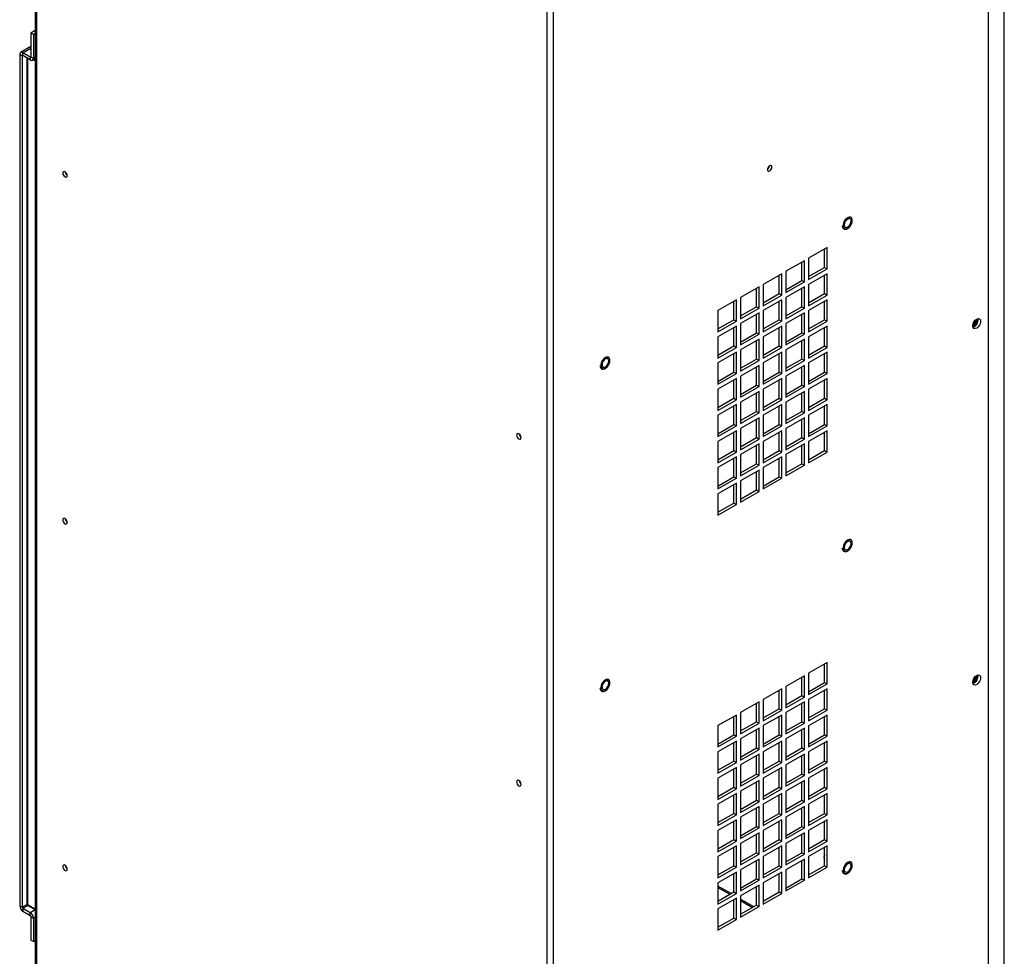
# Model space of a CAD drawing. Units: inches. Extents: x 0 to 118, y 0 to 94.
# Drawn here: x 22 to 39, y 66 to 81 of the extents above; entities that cross this region are included whole.
import ezdxf

# ---------------------------------------------------------------- set-up
doc = ezdxf.new("R2010")
doc.units = ezdxf.units.IN
doc.header["$MEASUREMENT"] = 0

msp = doc.modelspace()

# ---------------------------------------------------------------- linework, layer by layer
at = {"color": 7, "linetype": 'Continuous', "lineweight": 25}
for p, q in [((22.627, 89.555), (22.627, 65.051)), ((22.649, 89.53), (22.649, 65.02)), ((38.624, 64.286), (38.624, 88.785)), ((38.889, 64.847), (38.889, 88.601)), ((38.624, 64.694), (38.624, 88.448)), ((31.22, 60.073), (31.22, 84.582)), ((31.326, 60.073), (31.326, 84.572)), ((22.627, 81.274), (22.554, 81.231)), ((22.554, 81.231), (22.554, 80.835)), ((22.597, 81.207), (22.554, 81.231)), ((22.627, 81.225), (22.597, 81.207)), ((22.597, 81.207), (22.597, 80.811)), ((22.554, 81.004), (22.382, 80.904)), ((22.409, 80.846), (22.367, 80.87)), ((22.367, 80.87), (22.367, 66.588)), ((22.409, 80.846), (22.409, 66.564)), ((22.42, 80.852), (22.42, 80.901)), ((22.544, 80.829), (22.42, 80.901)), ((22.544, 80.78), (22.42, 80.852)), ((22.488, 80.812), (22.488, 66.621)), ((22.544, 80.829), (22.544, 80.78)), ((22.554, 80.835), (22.597, 80.811)), ((22.581, 80.776), (22.627, 80.803)), ((35.915, 77.632), (35.605, 77.453)), ((35.873, 77.299), (35.873, 77.608)), ((35.915, 77.274), (35.915, 77.632)), ((35.534, 77.412), (35.225, 77.234)), ((35.492, 77.079), (35.492, 77.388)), ((35.534, 77.055), (35.534, 77.412)), ((35.605, 77.453), (35.605, 77.096)), ((35.154, 77.193), (34.844, 77.014)), ((35.112, 76.859), (35.112, 77.168)), ((35.154, 76.835), (35.154, 77.193)), ((35.225, 77.234), (35.225, 76.876)), ((35.605, 77.144), (35.873, 77.299)), ((35.605, 77.096), (35.915, 77.274)), ((35.915, 77.193), (35.605, 77.014)), ((35.873, 77.299), (35.915, 77.274)), ((35.873, 76.859), (35.873, 77.168)), ((35.915, 76.835), (35.915, 77.193)), ((34.844, 77.014), (34.844, 76.656)), ((35.225, 76.925), (35.492, 77.079)), ((35.225, 76.876), (35.534, 77.055)), ((35.492, 77.079), (35.534, 77.055)), ((35.605, 77.014), (35.605, 76.656)), ((34.774, 76.973), (34.464, 76.794)), ((34.731, 76.64), (34.731, 76.949)), ((34.774, 76.615), (34.774, 76.973)), ((34.844, 76.705), (35.112, 76.859)), ((34.844, 76.656), (35.154, 76.835)), ((35.112, 76.859), (35.154, 76.835)), ((35.534, 76.973), (35.225, 76.794)), ((35.492, 76.64), (35.492, 76.949)), ((35.534, 76.615), (35.534, 76.973)), ((35.605, 76.705), (35.873, 76.859)), ((35.605, 76.656), (35.915, 76.835)), ((35.873, 76.859), (35.915, 76.835)), ((34.393, 76.754), (34.083, 76.575)), ((34.351, 76.42), (34.351, 76.729)), ((34.393, 76.396), (34.393, 76.754)), ((34.464, 76.794), (34.464, 76.437)), ((35.154, 76.753), (34.844, 76.575)), ((35.112, 76.42), (35.112, 76.729)), ((35.154, 76.396), (35.154, 76.753)), ((35.225, 76.794), (35.225, 76.437)), ((35.915, 76.753), (35.605, 76.575)), ((35.873, 76.42), (35.873, 76.729)), ((35.915, 76.396), (35.915, 76.753)), ((34.083, 76.575), (34.083, 76.217)), ((34.464, 76.486), (34.731, 76.64)), ((34.464, 76.437), (34.774, 76.615)), ((34.774, 76.534), (34.464, 76.355)), ((34.731, 76.64), (34.774, 76.615)), ((34.731, 76.201), (34.731, 76.509)), ((34.774, 76.176), (34.774, 76.534)), ((34.844, 76.575), (34.844, 76.217)), ((35.225, 76.485), (35.492, 76.64)), ((35.225, 76.437), (35.534, 76.615)), ((35.534, 76.534), (35.225, 76.355)), ((35.492, 76.64), (35.534, 76.615)), ((35.492, 76.201), (35.492, 76.509)), ((35.534, 76.176), (35.534, 76.534)), ((35.605, 76.575), (35.605, 76.217)), ((34.083, 76.266), (34.351, 76.42)), ((34.083, 76.217), (34.393, 76.396)), ((34.351, 76.42), (34.393, 76.396)), ((34.464, 76.355), (34.464, 75.997)), ((34.844, 76.266), (35.112, 76.42)), ((34.844, 76.217), (35.154, 76.396)), ((35.112, 76.42), (35.154, 76.396)), ((35.225, 76.355), (35.225, 75.997)), ((35.605, 76.266), (35.873, 76.42)), ((35.605, 76.217), (35.915, 76.396)), ((35.873, 76.42), (35.915, 76.396)), ((34.393, 76.314), (34.083, 76.135)), ((34.351, 75.981), (34.351, 76.29)), ((34.393, 75.957), (34.393, 76.314)), ((34.464, 76.046), (34.731, 76.201)), ((34.464, 75.997), (34.774, 76.176)), ((34.731, 76.201), (34.774, 76.176)), ((35.154, 76.314), (34.844, 76.135)), ((35.112, 75.981), (35.112, 76.29)), ((35.154, 75.956), (35.154, 76.314)), ((35.225, 76.046), (35.492, 76.201)), ((35.225, 75.997), (35.534, 76.176)), ((35.492, 76.201), (35.534, 76.176)), ((35.915, 76.314), (35.605, 76.135)), ((35.873, 75.981), (35.873, 76.29)), ((35.915, 75.956), (35.915, 76.314)), ((34.083, 76.135), (34.083, 75.778)), ((34.774, 76.095), (34.464, 75.916)), ((34.731, 75.761), (34.731, 76.07)), ((34.774, 75.737), (34.774, 76.095)), ((34.844, 76.135), (34.844, 75.778)), ((35.534, 76.094), (35.225, 75.916)), ((35.492, 75.761), (35.492, 76.07)), ((35.534, 75.737), (35.534, 76.094)), ((35.605, 76.135), (35.605, 75.778)), ((34.083, 75.827), (34.351, 75.981)), ((34.083, 75.778), (34.393, 75.957)), ((34.393, 75.875), (34.083, 75.696)), ((34.351, 75.981), (34.393, 75.957)), ((34.351, 75.542), (34.351, 75.85)), ((34.393, 75.517), (34.393, 75.875)), ((34.464, 75.916), (34.464, 75.558)), ((34.844, 75.827), (35.112, 75.981)), ((34.844, 75.778), (35.154, 75.956)), ((35.154, 75.875), (34.844, 75.696)), ((35.112, 75.981), (35.154, 75.956)), ((35.112, 75.542), (35.112, 75.85)), ((35.154, 75.517), (35.154, 75.875)), ((35.225, 75.916), (35.225, 75.558)), ((35.605, 75.826), (35.873, 75.981)), ((35.605, 75.778), (35.915, 75.956)), ((35.915, 75.875), (35.605, 75.696)), ((35.873, 75.981), (35.915, 75.956)), ((35.873, 75.542), (35.873, 75.85)), ((35.915, 75.517), (35.915, 75.875)), ((34.083, 75.696), (34.083, 75.338)), ((34.464, 75.607), (34.731, 75.761)), ((34.464, 75.558), (34.774, 75.737)), ((34.731, 75.761), (34.774, 75.737)), ((34.844, 75.696), (34.844, 75.338)), ((35.225, 75.607), (35.492, 75.761)), ((35.225, 75.558), (35.534, 75.737)), ((35.492, 75.761), (35.534, 75.737)), ((35.605, 75.696), (35.605, 75.338)), ((34.083, 75.387), (34.351, 75.542)), ((34.083, 75.338), (34.393, 75.517)), ((34.351, 75.542), (34.393, 75.517)), ((34.774, 75.655), (34.464, 75.476)), ((34.731, 75.322), (34.731, 75.631)), ((34.774, 75.298), (34.774, 75.655)), ((34.844, 75.387), (35.112, 75.542)), ((34.844, 75.338), (35.154, 75.517)), ((35.112, 75.542), (35.154, 75.517)), ((35.534, 75.655), (35.225, 75.476)), ((35.492, 75.322), (35.492, 75.631)), ((35.534, 75.298), (35.534, 75.655)), ((35.605, 75.387), (35.873, 75.542)), ((35.605, 75.338), (35.915, 75.517)), ((35.873, 75.542), (35.915, 75.517)), ((34.393, 75.436), (34.083, 75.257)), ((34.351, 75.102), (34.351, 75.411)), ((34.393, 75.078), (34.393, 75.436)), ((34.464, 75.476), (34.464, 75.119)), ((35.154, 75.436), (34.844, 75.257)), ((35.112, 75.102), (35.112, 75.411)), ((35.154, 75.078), (35.154, 75.436)), ((35.225, 75.476), (35.225, 75.119)), ((35.915, 75.435), (35.605, 75.257)), ((35.873, 75.102), (35.873, 75.411)), ((35.915, 75.078), (35.915, 75.435)), ((34.083, 75.257), (34.083, 74.899)), ((34.464, 75.168), (34.731, 75.322)), ((34.464, 75.119), (34.774, 75.298)), ((34.774, 75.216), (34.464, 75.037)), ((34.731, 75.322), (34.774, 75.298)), ((34.731, 74.883), (34.731, 75.192)), ((34.774, 74.858), (34.774, 75.216)), ((34.844, 75.257), (34.844, 74.899)), ((35.225, 75.168), (35.492, 75.322)), ((35.225, 75.119), (35.534, 75.298)), ((35.534, 75.216), (35.225, 75.037)), ((35.492, 75.322), (35.534, 75.298)), ((35.492, 74.883), (35.492, 75.191)), ((35.534, 74.858), (35.534, 75.216)), ((35.605, 75.257), (35.605, 74.899)), ((34.083, 74.948), (34.351, 75.102)), ((34.083, 74.899), (34.393, 75.078)), ((34.351, 75.102), (34.393, 75.078)), ((34.464, 75.037), (34.464, 74.679)), ((34.844, 74.948), (35.112, 75.102)), ((34.844, 74.899), (35.154, 75.078)), ((35.112, 75.102), (35.154, 75.078)), ((35.225, 75.037), (35.225, 74.679)), ((35.605, 74.948), (35.873, 75.102)), ((35.605, 74.899), (35.915, 75.078)), ((35.873, 75.102), (35.915, 75.078)), ((34.393, 74.996), (34.083, 74.818)), ((34.351, 74.663), (34.351, 74.972)), ((34.393, 74.639), (34.393, 74.996)), ((34.464, 74.728), (34.731, 74.883)), ((34.464, 74.679), (34.774, 74.858)), ((34.731, 74.883), (34.774, 74.858)), ((35.154, 74.996), (34.844, 74.817)), ((35.112, 74.663), (35.112, 74.972)), ((35.154, 74.639), (35.154, 74.996)), ((35.225, 74.728), (35.492, 74.883)), ((35.225, 74.679), (35.534, 74.858)), ((35.492, 74.883), (35.534, 74.858)), ((35.915, 74.996), (35.605, 74.817)), ((35.873, 74.663), (35.873, 74.972)), ((35.915, 74.639), (35.915, 74.996)), ((34.083, 74.818), (34.083, 74.46)), ((34.774, 74.777), (34.464, 74.598)), ((34.731, 74.443), (34.731, 74.752)), ((34.774, 74.419), (34.774, 74.777)), ((34.844, 74.817), (34.844, 74.46)), ((35.534, 74.777), (35.225, 74.598)), ((35.492, 74.443), (35.492, 74.752)), ((35.534, 74.419), (35.534, 74.777)), ((35.605, 74.817), (35.605, 74.46)), ((34.083, 74.509), (34.351, 74.663)), ((34.083, 74.46), (34.393, 74.639)), ((34.393, 74.557), (34.083, 74.378)), ((34.351, 74.663), (34.393, 74.639)), ((34.351, 74.224), (34.351, 74.533)), ((34.393, 74.199), (34.393, 74.557)), ((34.464, 74.598), (34.464, 74.24)), ((34.844, 74.509), (35.112, 74.663)), ((34.844, 74.46), (35.154, 74.639)), ((35.154, 74.557), (34.844, 74.378)), ((35.112, 74.663), (35.154, 74.639)), ((35.112, 74.224), (35.112, 74.533)), ((35.154, 74.199), (35.154, 74.557)), ((35.225, 74.598), (35.225, 74.24)), ((35.605, 74.509), (35.873, 74.663)), ((35.605, 74.46), (35.915, 74.639)), ((35.915, 74.557), (35.605, 74.378)), ((35.873, 74.663), (35.915, 74.639)), ((35.873, 74.224), (35.873, 74.532)), ((35.915, 74.199), (35.915, 74.557)), ((34.083, 74.378), (34.083, 74.021)), ((34.464, 74.289), (34.731, 74.443)), ((34.464, 74.24), (34.774, 74.419)), ((34.731, 74.443), (34.774, 74.419)), ((34.844, 74.378), (34.844, 74.021)), ((35.225, 74.289), (35.492, 74.443)), ((35.225, 74.24), (35.534, 74.419)), ((35.492, 74.443), (35.534, 74.419)), ((35.605, 74.378), (35.605, 74.02)), ((34.083, 74.069), (34.351, 74.224)), ((34.083, 74.021), (34.393, 74.199)), ((34.351, 74.224), (34.393, 74.199)), ((34.774, 74.337), (34.464, 74.159)), ((34.731, 74.004), (34.731, 74.313)), ((34.774, 73.98), (34.774, 74.337)), ((34.844, 74.069), (35.112, 74.224)), ((34.844, 74.021), (35.154, 74.199)), ((35.112, 74.224), (35.154, 74.199)), ((35.534, 74.337), (35.225, 74.158)), ((35.492, 74.004), (35.492, 74.313)), ((35.534, 73.98), (35.534, 74.337)), ((35.605, 74.069), (35.873, 74.224)), ((35.605, 74.02), (35.915, 74.199)), ((35.873, 74.224), (35.915, 74.199)), ((34.393, 74.118), (34.083, 73.939)), ((34.351, 73.784), (34.351, 74.093)), ((34.393, 73.76), (34.393, 74.118)), ((34.464, 74.159), (34.464, 73.801)), ((35.154, 74.118), (34.844, 73.939)), ((35.112, 73.784), (35.112, 74.093)), ((35.154, 73.76), (35.154, 74.118)), ((35.225, 74.158), (35.225, 73.801)), ((34.083, 73.939), (34.083, 73.581)), ((34.464, 73.85), (34.731, 74.004)), ((34.464, 73.801), (34.774, 73.98)), ((34.774, 73.898), (34.464, 73.719)), ((34.731, 74.004), (34.774, 73.98)), ((34.731, 73.565), (34.731, 73.874)), ((34.774, 73.54), (34.774, 73.898)), ((34.844, 73.939), (34.844, 73.581)), ((35.225, 73.85), (35.492, 74.004)), ((35.225, 73.801), (35.534, 73.98)), ((35.492, 74.004), (35.534, 73.98)), ((34.083, 73.63), (34.351, 73.784)), ((34.083, 73.581), (34.393, 73.76)), ((34.351, 73.784), (34.393, 73.76)), ((34.464, 73.719), (34.464, 73.362)), ((34.844, 73.63), (35.112, 73.784)), ((34.844, 73.581), (35.154, 73.76)), ((35.112, 73.784), (35.154, 73.76)), ((34.393, 73.678), (34.083, 73.5)), ((34.351, 73.345), (34.351, 73.654)), ((34.393, 73.321), (34.393, 73.678)), ((34.464, 73.41), (34.731, 73.565)), ((34.464, 73.362), (34.774, 73.54)), ((34.731, 73.565), (34.774, 73.54)), ((34.083, 73.5), (34.083, 73.142)), ((34.083, 73.191), (34.351, 73.345)), ((34.083, 73.142), (34.393, 73.321)), ((34.351, 73.345), (34.393, 73.321)), ((35.915, 70.667), (35.605, 70.488)), ((35.873, 70.334), (35.873, 70.642)), ((35.915, 70.309), (35.915, 70.667)), ((35.534, 70.447), (35.225, 70.268)), ((35.492, 70.114), (35.492, 70.423)), ((35.534, 70.09), (35.534, 70.447)), ((35.605, 70.488), (35.605, 70.13)), ((35.154, 70.228), (34.844, 70.049)), ((35.154, 69.87), (35.154, 70.228)), ((35.225, 70.268), (35.225, 69.911)), ((35.605, 70.179), (35.873, 70.334)), ((35.605, 70.13), (35.915, 70.309)), ((35.915, 70.228), (35.605, 70.049)), ((35.873, 70.334), (35.915, 70.309)), ((35.915, 69.87), (35.915, 70.228)), ((35.112, 69.894), (35.112, 70.203)), ((35.225, 69.96), (35.492, 70.114)), ((35.225, 69.911), (35.534, 70.09)), ((35.492, 70.114), (35.534, 70.09)), ((35.873, 69.894), (35.873, 70.203)), ((34.774, 70.008), (34.464, 69.829)), ((34.731, 69.675), (34.731, 69.984)), ((34.774, 69.65), (34.774, 70.008)), ((34.844, 70.049), (34.844, 69.691)), ((34.844, 69.74), (35.112, 69.894)), ((35.112, 69.894), (35.154, 69.87)), ((35.534, 70.008), (35.225, 69.829)), ((35.492, 69.675), (35.492, 69.984)), ((35.534, 69.65), (35.534, 70.008)), ((35.605, 70.049), (35.605, 69.691)), ((35.605, 69.74), (35.873, 69.894)), ((35.873, 69.894), (35.915, 69.87)), ((34.393, 69.788), (34.083, 69.61)), ((34.351, 69.455), (34.351, 69.764)), ((34.393, 69.431), (34.393, 69.788)), ((34.464, 69.829), (34.464, 69.472)), ((34.844, 69.691), (35.154, 69.87)), ((35.154, 69.788), (34.844, 69.61)), ((35.112, 69.455), (35.112, 69.764)), ((35.154, 69.431), (35.154, 69.788)), ((35.225, 69.829), (35.225, 69.472)), ((35.605, 69.691), (35.915, 69.87)), ((35.915, 69.788), (35.605, 69.609)), ((35.873, 69.455), (35.873, 69.764)), ((35.915, 69.431), (35.915, 69.788)), ((34.083, 69.61), (34.083, 69.252)), ((34.464, 69.52), (34.731, 69.675)), ((34.464, 69.472), (34.774, 69.65)), ((34.774, 69.569), (34.464, 69.39)), ((34.731, 69.675), (34.774, 69.65)), ((34.774, 69.211), (34.774, 69.569)), ((34.844, 69.61), (34.844, 69.252)), ((35.225, 69.52), (35.492, 69.675)), ((35.225, 69.472), (35.534, 69.65)), ((35.534, 69.569), (35.225, 69.39)), ((35.492, 69.675), (35.534, 69.65)), ((35.534, 69.211), (35.534, 69.569)), ((35.605, 69.609), (35.605, 69.252)), ((34.083, 69.301), (34.351, 69.455)), ((34.083, 69.252), (34.393, 69.431)), ((34.351, 69.455), (34.393, 69.431)), ((34.731, 69.235), (34.731, 69.544)), ((34.844, 69.301), (35.112, 69.455)), ((34.844, 69.252), (35.154, 69.431)), ((35.112, 69.455), (35.154, 69.431)), ((35.492, 69.235), (35.492, 69.544)), ((35.605, 69.301), (35.873, 69.455)), ((35.605, 69.252), (35.915, 69.431)), ((35.873, 69.455), (35.915, 69.431)), ((34.393, 69.349), (34.083, 69.17)), ((34.351, 69.016), (34.351, 69.325)), ((34.393, 68.991), (34.393, 69.349)), ((34.464, 69.39), (34.464, 69.032)), ((34.464, 69.081), (34.731, 69.235)), ((34.731, 69.235), (34.774, 69.211)), ((35.154, 69.349), (34.844, 69.17)), ((35.112, 69.016), (35.112, 69.325)), ((35.154, 68.991), (35.154, 69.349)), ((35.225, 69.39), (35.225, 69.032)), ((35.225, 69.081), (35.492, 69.235)), ((35.492, 69.235), (35.534, 69.211)), ((35.915, 69.349), (35.605, 69.17)), ((35.873, 69.016), (35.873, 69.325)), ((35.915, 68.991), (35.915, 69.349)), ((34.083, 69.17), (34.083, 68.813)), ((34.464, 69.032), (34.774, 69.211)), ((34.774, 69.129), (34.464, 68.951)), ((34.731, 68.796), (34.731, 69.105)), ((34.774, 68.772), (34.774, 69.129)), ((34.844, 69.17), (34.844, 68.813)), ((35.225, 69.032), (35.534, 69.211)), ((35.534, 69.129), (35.225, 68.951)), ((35.492, 68.796), (35.492, 69.105)), ((35.534, 68.772), (35.534, 69.129)), ((35.605, 69.17), (35.605, 68.813)), ((34.083, 68.861), (34.351, 69.016)), ((34.083, 68.813), (34.393, 68.991)), ((34.393, 68.91), (34.083, 68.731)), ((34.351, 69.016), (34.393, 68.991)), ((34.393, 68.552), (34.393, 68.91)), ((34.464, 68.951), (34.464, 68.593)), ((34.844, 68.861), (35.112, 69.016)), ((34.844, 68.813), (35.154, 68.991)), ((35.154, 68.91), (34.844, 68.731)), ((35.112, 69.016), (35.154, 68.991)), ((35.154, 68.552), (35.154, 68.91)), ((35.225, 68.951), (35.225, 68.593)), ((35.605, 68.861), (35.873, 69.016)), ((35.605, 68.813), (35.915, 68.991)), ((35.915, 68.91), (35.605, 68.731)), ((35.873, 69.016), (35.915, 68.991)), ((35.915, 68.552), (35.915, 68.91)), ((34.351, 68.577), (34.351, 68.885)), ((34.464, 68.642), (34.731, 68.796)), ((34.464, 68.593), (34.774, 68.772)), ((34.731, 68.796), (34.774, 68.772)), ((35.112, 68.577), (35.112, 68.885)), ((35.225, 68.642), (35.492, 68.796)), ((35.225, 68.593), (35.534, 68.772)), ((35.492, 68.796), (35.534, 68.772)), ((35.873, 68.576), (35.873, 68.885)), ((34.083, 68.731), (34.083, 68.373)), ((34.083, 68.422), (34.351, 68.577)), ((34.351, 68.577), (34.393, 68.552)), ((34.774, 68.69), (34.464, 68.511)), ((34.731, 68.357), (34.731, 68.666)), ((34.774, 68.332), (34.774, 68.69)), ((34.844, 68.731), (34.844, 68.373)), ((34.844, 68.422), (35.112, 68.577)), ((35.112, 68.577), (35.154, 68.552)), ((35.534, 68.69), (35.225, 68.511)), ((35.492, 68.357), (35.492, 68.666)), ((35.534, 68.332), (35.534, 68.69)), ((35.605, 68.731), (35.605, 68.373)), ((35.605, 68.422), (35.873, 68.576)), ((35.873, 68.576), (35.915, 68.552)), ((34.083, 68.373), (34.393, 68.552)), ((34.393, 68.471), (34.083, 68.292)), ((34.351, 68.137), (34.351, 68.446)), ((34.393, 68.113), (34.393, 68.471)), ((34.464, 68.511), (34.464, 68.154)), ((34.844, 68.373), (35.154, 68.552)), ((35.154, 68.47), (34.844, 68.292)), ((35.112, 68.137), (35.112, 68.446)), ((35.154, 68.113), (35.154, 68.47)), ((35.225, 68.511), (35.225, 68.154)), ((35.605, 68.373), (35.915, 68.552)), ((35.915, 68.47), (35.605, 68.292)), ((35.873, 68.137), (35.873, 68.446)), ((35.915, 68.113), (35.915, 68.47)), ((34.083, 68.292), (34.083, 67.934)), ((34.464, 68.203), (34.731, 68.357)), ((34.464, 68.154), (34.774, 68.332)), ((34.774, 68.251), (34.464, 68.072)), ((34.731, 68.357), (34.774, 68.332)), ((34.774, 67.893), (34.774, 68.251)), ((34.844, 68.292), (34.844, 67.934)), ((35.225, 68.202), (35.492, 68.357)), ((35.225, 68.154), (35.534, 68.332)), ((35.534, 68.251), (35.225, 68.072)), ((35.492, 68.357), (35.534, 68.332)), ((35.534, 67.893), (35.534, 68.251)), ((35.605, 68.292), (35.605, 67.934)), ((34.083, 67.983), (34.351, 68.137)), ((34.083, 67.934), (34.393, 68.113)), ((34.351, 68.137), (34.393, 68.113)), ((34.731, 67.918), (34.731, 68.226)), ((34.844, 67.983), (35.112, 68.137)), ((34.844, 67.934), (35.154, 68.113)), ((35.112, 68.137), (35.154, 68.113)), ((35.492, 67.918), (35.492, 68.226)), ((35.605, 67.983), (35.873, 68.137)), ((35.605, 67.934), (35.915, 68.113)), ((35.873, 68.137), (35.915, 68.113)), ((34.393, 68.031), (34.083, 67.852)), ((34.351, 67.698), (34.351, 68.007)), ((34.393, 67.674), (34.393, 68.031)), ((34.464, 68.072), (34.464, 67.714)), ((34.464, 67.763), (34.731, 67.918)), ((34.731, 67.918), (34.774, 67.893)), ((35.154, 68.031), (34.844, 67.852)), ((35.112, 67.698), (35.112, 68.007)), ((35.154, 67.673), (35.154, 68.031)), ((35.225, 68.072), (35.225, 67.714)), ((35.225, 67.763), (35.492, 67.918)), ((35.492, 67.918), (35.534, 67.893)), ((35.915, 68.031), (35.605, 67.852)), ((35.873, 67.698), (35.873, 68.007)), ((35.915, 67.673), (35.915, 68.031)), ((34.083, 67.852), (34.083, 67.495)), ((34.464, 67.714), (34.774, 67.893)), ((34.774, 67.812), (34.464, 67.633)), ((34.731, 67.478), (34.731, 67.787)), ((34.774, 67.454), (34.774, 67.812)), ((34.844, 67.852), (34.844, 67.495)), ((35.225, 67.714), (35.534, 67.893)), ((35.534, 67.811), (35.225, 67.633)), ((35.492, 67.478), (35.492, 67.787)), ((35.534, 67.454), (35.534, 67.811)), ((35.605, 67.852), (35.605, 67.495)), ((34.083, 67.544), (34.351, 67.698)), ((34.083, 67.495), (34.393, 67.674)), ((34.393, 67.592), (34.083, 67.413)), ((34.351, 67.698), (34.393, 67.674)), ((34.393, 67.234), (34.393, 67.592)), ((34.464, 67.633), (34.464, 67.275)), ((34.844, 67.544), (35.112, 67.698)), ((34.844, 67.495), (35.154, 67.673)), ((35.154, 67.592), (34.844, 67.413)), ((35.112, 67.698), (35.154, 67.673)), ((35.154, 67.234), (35.154, 67.592)), ((35.225, 67.633), (35.225, 67.275)), ((35.605, 67.543), (35.873, 67.698)), ((35.605, 67.495), (35.915, 67.673)), ((35.915, 67.592), (35.605, 67.413)), ((35.873, 67.698), (35.915, 67.673)), ((35.915, 67.234), (35.915, 67.592)), ((34.083, 67.413), (34.083, 67.055)), ((34.351, 67.259), (34.351, 67.568)), ((34.464, 67.324), (34.731, 67.478)), ((34.464, 67.275), (34.774, 67.454)), ((34.731, 67.478), (34.774, 67.454)), ((34.844, 67.413), (34.844, 67.055)), ((35.112, 67.259), (35.112, 67.567)), ((35.225, 67.324), (35.492, 67.478)), ((35.225, 67.275), (35.534, 67.454)), ((35.492, 67.478), (35.534, 67.454)), ((35.605, 67.413), (35.605, 67.055)), ((35.873, 67.259), (35.873, 67.567)), ((34.083, 67.104), (34.351, 67.259)), ((34.351, 67.259), (34.393, 67.234)), ((34.774, 67.372), (34.464, 67.193)), ((34.731, 67.039), (34.731, 67.348)), ((34.774, 67.015), (34.774, 67.372)), ((34.844, 67.104), (35.112, 67.259)), ((35.112, 67.259), (35.154, 67.234)), ((35.534, 67.372), (35.225, 67.193)), ((35.492, 67.039), (35.492, 67.348)), ((35.534, 67.015), (35.534, 67.372)), ((35.605, 67.104), (35.873, 67.259)), ((35.863, 67.403), (35.863, 67.389)), ((35.873, 67.259), (35.915, 67.234)), ((23.154, 67.217), (23.161, 67.221)), ((34.083, 67.055), (34.393, 67.234)), ((34.393, 67.153), (34.083, 66.974)), ((34.351, 66.819), (34.351, 67.128)), ((34.393, 66.795), (34.393, 67.153)), ((34.464, 67.193), (34.464, 66.836)), ((34.844, 67.055), (35.154, 67.234)), ((35.154, 67.153), (34.844, 66.974)), ((35.112, 66.819), (35.112, 67.128)), ((35.154, 66.795), (35.154, 67.153)), ((35.225, 67.193), (35.225, 66.836)), ((35.605, 67.055), (35.915, 67.234)), ((34.083, 66.974), (34.083, 66.616)), ((34.464, 66.885), (34.731, 67.039)), ((34.464, 66.836), (34.774, 67.015)), ((34.774, 66.933), (34.464, 66.754)), ((34.731, 67.039), (34.774, 67.015)), ((34.774, 66.575), (34.774, 66.933)), ((34.844, 66.974), (34.844, 66.616)), ((35.225, 66.885), (35.492, 67.039)), ((35.225, 66.836), (35.534, 67.015)), ((35.492, 67.039), (35.534, 67.015)), ((34.083, 66.665), (34.351, 66.819)), ((34.083, 66.616), (34.393, 66.795)), ((34.351, 66.819), (34.393, 66.795)), ((34.464, 66.754), (34.464, 66.396)), ((34.731, 66.6), (34.731, 66.909)), ((34.844, 66.665), (35.112, 66.819)), ((34.844, 66.616), (35.154, 66.795)), ((35.112, 66.819), (35.154, 66.795)), ((22.409, 66.564), (22.367, 66.588)), ((22.504, 66.595), (22.627, 66.523)), ((34.393, 66.713), (34.083, 66.535)), ((34.351, 66.38), (34.351, 66.689)), ((34.393, 66.356), (34.393, 66.713)), ((34.464, 66.445), (34.731, 66.6)), ((34.731, 66.6), (34.774, 66.575)), ((22.42, 66.546), (22.42, 66.497)), ((22.42, 66.546), (22.544, 66.474)), ((22.42, 66.497), (22.544, 66.425)), ((22.544, 66.425), (22.544, 66.474)), ((34.083, 66.535), (34.083, 66.177)), ((34.464, 66.396), (34.774, 66.575)), ((22.554, 66.407), (22.597, 66.382)), ((22.554, 66.407), (22.554, 66.011)), ((22.597, 66.382), (22.597, 65.986)), ((34.083, 66.226), (34.351, 66.38)), ((34.083, 66.177), (34.393, 66.356)), ((34.351, 66.38), (34.393, 66.356)), ((22.597, 65.986), (22.554, 66.011)), ((22.597, 65.986), (22.627, 66.004))]:
    msp.add_line(p, q, dxfattribs=at)
at = {"color": 8, "linetype": 'Continuous', "lineweight": 25}
for p, q in [((22.42, 80.901), (22.554, 80.978)), ((22.409, 80.846), (22.42, 80.852)), ((22.497, 80.807), (22.497, 66.609)), ((22.554, 80.835), (22.544, 80.829)), ((22.627, 80.829), (22.597, 80.811)), ((22.627, 80.764), (22.594, 80.784)), ((34.304, 66.792), (34.083, 66.919)), ((34.083, 66.895), (34.282, 66.78)), ((22.49, 66.611), (22.409, 66.564)), ((22.42, 66.546), (22.504, 66.594)), ((22.497, 66.609), (22.627, 66.534)), ((34.684, 66.572), (34.464, 66.699)), ((34.464, 66.675), (34.663, 66.56)), ((22.544, 66.474), (22.627, 66.522)), ((22.597, 66.382), (22.627, 66.4))]:
    msp.add_line(p, q, dxfattribs=at)
at = {"color": 7, "linetype": 'Continuous', "lineweight": 25, "flags": 128}
for points in [[(34.99, 78.984), (34.987, 78.999), (34.979, 79.008), (34.966, 79.011), (34.952, 79.006), (34.938, 78.994), (34.926, 78.978), (34.917, 78.959), (34.915, 78.941), (34.917, 78.926), (34.926, 78.916), (34.938, 78.914), (34.952, 78.919), (34.966, 78.931), (34.979, 78.947), (34.987, 78.966), (34.99, 78.984)], [(23.164, 78.838), (23.161, 78.856), (23.153, 78.875), (23.141, 78.891), (23.127, 78.903), (23.113, 78.908), (23.1, 78.905), (23.092, 78.896), (23.089, 78.881), (23.092, 78.863), (23.1, 78.844), (23.113, 78.828), (23.127, 78.816), (23.141, 78.811), (23.153, 78.813), (23.161, 78.823), (23.164, 78.838)], [(36.316, 78.139), (36.313, 78.141), (36.288, 78.144), (36.26, 78.133), (36.232, 78.111), (36.208, 78.079), (36.192, 78.043), (36.184, 78.007), (36.187, 77.976), (36.2, 77.954), (36.207, 77.95)], [(36.303, 77.993), (36.324, 78.027), (36.336, 78.064), (36.338, 78.098), (36.33, 78.125), (36.313, 78.141), (36.288, 78.144), (36.26, 78.133), (36.232, 78.11), (36.208, 78.079), (36.192, 78.043), (36.184, 78.007), (36.187, 77.976), (36.2, 77.954), (36.222, 77.945), (36.248, 77.949), (36.277, 77.965), (36.303, 77.993)], [(36.319, 78.078), (36.315, 78.101), (36.302, 78.115), (36.284, 78.119), (36.261, 78.111), (36.239, 78.093), (36.22, 78.068), (36.208, 78.039), (36.203, 78.011), (36.208, 77.988), (36.22, 77.973), (36.239, 77.97), (36.261, 77.977), (36.284, 77.995), (36.302, 78.021), (36.315, 78.05), (36.319, 78.078)], [(36.303, 77.993), (36.324, 78.027), (36.336, 78.064), (36.338, 78.098), (36.33, 78.125), (36.313, 78.141), (36.288, 78.144), (36.26, 78.133), (36.232, 78.111), (36.208, 78.079), (36.205, 78.074)], [(38.36, 76.318), (38.365, 76.35), (38.379, 76.383), (38.401, 76.412), (38.426, 76.432), (38.451, 76.441), (38.473, 76.437), (38.487, 76.42), (38.492, 76.394), (38.487, 76.362), (38.473, 76.329), (38.451, 76.3), (38.426, 76.28), (38.401, 76.271), (38.379, 76.275), (38.365, 76.291), (38.36, 76.318)], [(32.25, 75.792), (32.247, 75.794), (32.222, 75.796), (32.194, 75.786), (32.166, 75.763), (32.142, 75.732), (32.126, 75.696), (32.118, 75.66), (32.121, 75.629), (32.134, 75.607), (32.141, 75.602)], [(32.237, 75.646), (32.258, 75.68), (32.27, 75.717), (32.272, 75.751), (32.264, 75.778), (32.247, 75.794), (32.222, 75.796), (32.194, 75.786), (32.167, 75.763), (32.143, 75.732), (32.126, 75.696), (32.118, 75.66), (32.121, 75.629), (32.134, 75.607), (32.156, 75.598), (32.182, 75.601), (32.211, 75.618), (32.237, 75.646)], [(32.253, 75.731), (32.249, 75.754), (32.236, 75.768), (32.218, 75.772), (32.195, 75.764), (32.173, 75.746), (32.154, 75.721), (32.142, 75.692), (32.138, 75.664), (32.142, 75.641), (32.154, 75.626), (32.173, 75.622), (32.195, 75.63), (32.218, 75.648), (32.236, 75.673), (32.249, 75.702), (32.253, 75.731)], [(32.237, 75.646), (32.258, 75.68), (32.27, 75.717), (32.272, 75.751), (32.264, 75.778), (32.247, 75.794), (32.222, 75.797), (32.194, 75.786), (32.166, 75.763), (32.142, 75.732), (32.14, 75.727)], [(30.78, 74.441), (30.777, 74.46), (30.769, 74.478), (30.757, 74.495), (30.742, 74.506), (30.728, 74.511), (30.716, 74.509), (30.708, 74.499), (30.705, 74.485), (30.708, 74.466), (30.716, 74.448), (30.728, 74.431), (30.742, 74.42), (30.757, 74.415), (30.769, 74.417), (30.777, 74.426), (30.78, 74.441)], [(23.164, 73.02), (23.161, 73.038), (23.153, 73.057), (23.141, 73.073), (23.127, 73.085), (23.113, 73.09), (23.1, 73.087), (23.092, 73.078), (23.089, 73.063), (23.092, 73.045), (23.1, 73.026), (23.113, 73.01), (23.127, 72.998), (23.141, 72.993), (23.153, 72.996), (23.161, 73.005), (23.164, 73.02)], [(36.316, 72.73), (36.313, 72.731), (36.288, 72.734), (36.26, 72.724), (36.232, 72.701), (36.208, 72.669), (36.192, 72.633), (36.184, 72.597), (36.187, 72.566), (36.2, 72.545), (36.207, 72.54)], [(36.303, 72.583), (36.324, 72.618), (36.336, 72.655), (36.338, 72.689), (36.33, 72.715), (36.313, 72.731), (36.288, 72.734), (36.26, 72.723), (36.232, 72.701), (36.208, 72.669), (36.192, 72.633), (36.184, 72.597), (36.187, 72.566), (36.2, 72.545), (36.222, 72.535), (36.248, 72.539), (36.277, 72.556), (36.303, 72.583)], [(36.319, 72.668), (36.315, 72.691), (36.302, 72.706), (36.284, 72.709), (36.261, 72.702), (36.239, 72.684), (36.22, 72.658), (36.208, 72.629), (36.203, 72.601), (36.208, 72.578), (36.22, 72.564), (36.239, 72.56), (36.261, 72.568), (36.284, 72.586), (36.302, 72.611), (36.315, 72.64), (36.319, 72.668)], [(36.303, 72.583), (36.324, 72.618), (36.336, 72.655), (36.338, 72.689), (36.33, 72.716), (36.313, 72.731), (36.288, 72.734), (36.26, 72.724), (36.232, 72.701), (36.208, 72.67), (36.205, 72.665)], [(32.25, 70.382), (32.247, 70.384), (32.222, 70.387), (32.194, 70.376), (32.166, 70.354), (32.142, 70.322), (32.126, 70.286), (32.118, 70.25), (32.121, 70.219), (32.134, 70.198), (32.141, 70.193)], [(32.237, 70.236), (32.258, 70.271), (32.27, 70.307), (32.272, 70.341), (32.264, 70.368), (32.247, 70.384), (32.222, 70.387), (32.194, 70.376), (32.167, 70.354), (32.143, 70.322), (32.126, 70.286), (32.118, 70.25), (32.121, 70.219), (32.134, 70.197), (32.156, 70.188), (32.182, 70.192), (32.211, 70.209), (32.237, 70.236)], [(32.237, 70.236), (32.258, 70.271), (32.27, 70.307), (32.272, 70.342), (32.264, 70.368), (32.247, 70.384), (32.222, 70.387), (32.194, 70.376), (32.166, 70.354), (32.142, 70.322), (32.14, 70.317)], [(38.36, 70.338), (38.365, 70.37), (38.379, 70.403), (38.401, 70.432), (38.426, 70.453), (38.451, 70.461), (38.473, 70.457), (38.487, 70.441), (38.492, 70.415), (38.487, 70.382), (38.473, 70.349), (38.451, 70.32), (38.426, 70.3), (38.401, 70.291), (38.379, 70.295), (38.365, 70.312), (38.36, 70.338)], [(32.253, 70.321), (32.249, 70.344), (32.236, 70.359), (32.218, 70.362), (32.195, 70.354), (32.173, 70.337), (32.154, 70.311), (32.142, 70.282), (32.138, 70.254), (32.142, 70.231), (32.154, 70.217), (32.173, 70.213), (32.195, 70.221), (32.218, 70.238), (32.236, 70.264), (32.249, 70.293), (32.253, 70.321)], [(30.78, 68.623), (30.777, 68.642), (30.769, 68.66), (30.757, 68.677), (30.742, 68.688), (30.728, 68.693), (30.716, 68.691), (30.708, 68.682), (30.705, 68.667), (30.708, 68.649), (30.716, 68.63), (30.728, 68.613), (30.742, 68.602), (30.757, 68.597), (30.769, 68.599), (30.777, 68.609), (30.78, 68.623)], [(23.164, 67.202), (23.161, 67.22), (23.153, 67.239), (23.141, 67.255), (23.127, 67.267), (23.113, 67.272), (23.1, 67.269), (23.092, 67.26), (23.089, 67.245), (23.092, 67.227), (23.1, 67.208), (23.113, 67.192), (23.127, 67.18), (23.141, 67.175), (23.153, 67.178), (23.161, 67.187), (23.164, 67.202)], [(36.316, 67.32), (36.313, 67.322), (36.288, 67.324), (36.26, 67.314), (36.232, 67.291), (36.208, 67.26), (36.192, 67.224), (36.184, 67.188), (36.187, 67.157), (36.2, 67.135), (36.207, 67.13)], [(36.303, 67.174), (36.324, 67.208), (36.336, 67.245), (36.338, 67.279), (36.33, 67.306), (36.313, 67.322), (36.288, 67.324), (36.26, 67.314), (36.232, 67.291), (36.208, 67.26), (36.192, 67.224), (36.184, 67.188), (36.187, 67.157), (36.2, 67.135), (36.222, 67.126), (36.248, 67.129), (36.277, 67.146), (36.303, 67.174)], [(36.319, 67.259), (36.315, 67.282), (36.302, 67.296), (36.284, 67.3), (36.261, 67.292), (36.239, 67.274), (36.22, 67.249), (36.208, 67.22), (36.203, 67.192), (36.208, 67.169), (36.22, 67.154), (36.239, 67.15), (36.261, 67.158), (36.284, 67.176), (36.302, 67.201), (36.315, 67.23), (36.319, 67.259)], [(36.303, 67.174), (36.324, 67.208), (36.336, 67.245), (36.338, 67.279), (36.33, 67.306), (36.313, 67.322), (36.288, 67.325), (36.26, 67.314), (36.232, 67.291), (36.208, 67.26), (36.205, 67.255)]]:
    msp.add_lwpolyline(points, dxfattribs=at)
at = {"color": 8, "linetype": 'Continuous', "lineweight": 25, "flags": 128}
for points in [[(36.205, 78.074), (36.191, 78.043), (36.184, 78.007), (36.187, 77.976), (36.2, 77.954), (36.221, 77.945), (36.248, 77.949), (36.276, 77.965), (36.303, 77.993)], [(32.14, 75.727), (32.126, 75.696), (32.118, 75.66), (32.121, 75.629), (32.134, 75.607), (32.155, 75.597), (32.182, 75.601), (32.211, 75.618), (32.237, 75.646)], [(36.205, 72.665), (36.191, 72.633), (36.184, 72.597), (36.187, 72.566), (36.2, 72.545), (36.221, 72.535), (36.248, 72.539), (36.276, 72.556), (36.303, 72.583)], [(32.14, 70.317), (32.126, 70.286), (32.118, 70.25), (32.121, 70.219), (32.134, 70.197), (32.155, 70.188), (32.182, 70.192), (32.211, 70.209), (32.237, 70.236)], [(36.205, 67.255), (36.191, 67.224), (36.184, 67.188), (36.187, 67.157), (36.2, 67.135), (36.221, 67.125), (36.248, 67.129), (36.276, 67.146), (36.303, 67.174)], [(22.497, 66.609), (22.498, 66.604), (22.499, 66.6), (22.501, 66.597), (22.504, 66.595), (22.504, 66.595)]]:
    msp.add_lwpolyline(points, dxfattribs=at)
at = {"color": 7, "linetype": 'Continuous', "lineweight": 25}
for centre, radius, start, end in [((22.399, 80.875), 0.0327, 50.7988, 189.2135), ((22.415, 80.847), 0.00655, 50.808, 189.2183), ((22.548, 80.834), 0.00655, 230.7854, 9.2176), ((22.564, 80.805), 0.0327, 230.7951, 9.2141), ((34.864, 79.013), 0.0842, 307.6854, 352.3189), ((23.215, 78.91), 0.0842, 187.6822, 232.3144), ((38.302, 76.428), 0.132, 296.0697, 3.9299), ((38.32, 76.417), 0.0967, 294.7693, 5.2359), ((38.32, 76.417), 0.0967, 294.8404, 5.165), ((38.308, 76.424), 0.13, 294.0464, 5.9593), ((38.325, 76.414), 0.124, 287.8915, 12.114), ((38.313, 76.421), 0.085, 308.5407, 351.4642), ((30.831, 74.514), 0.0842, 187.6814, 232.3151), ((23.215, 73.093), 0.0842, 187.6834, 232.3123), ((38.302, 70.448), 0.132, 296.0696, 3.93), ((38.32, 70.437), 0.0967, 294.7697, 5.2359), ((38.32, 70.438), 0.0967, 294.8384, 5.167), ((38.308, 70.445), 0.13, 294.0447, 5.9607), ((38.325, 70.435), 0.124, 287.8912, 12.1139), ((38.313, 70.441), 0.085, 308.5382, 351.4666), ((30.831, 68.696), 0.0842, 187.6827, 232.3131), ((35.93, 67.395), 0.0677, 147.2696, 212.7304), ((35.952, 67.4), 0.0896, 153.1387, 178.1604), ((23.215, 67.275), 0.0842, 187.6837, 232.3115), ((22.482, 66.594), 0.115, 182.6061, 237.3939), ((22.519, 66.621), 0.031, 180, 240.0027), ((22.432, 66.565), 0.0231, 182.6035, 237.3952), ((22.482, 66.377), 0.115, 2.6054, 57.3948), ((22.531, 66.406), 0.0231, 2.6064, 57.3962)]:
    msp.add_arc(centre, radius, start, end, dxfattribs=at)
at = {"color": 8, "linetype": 'Continuous', "lineweight": 25}
msp.add_arc((22.504, 66.623), 0.0156, 185.6883, 245.6342, dxfattribs=at)
at = {"color": 7, "linetype": 'Continuous', "lineweight": 25}
for points, knots in [([(36.17, 77.998), (36.17, 77.991), (36.171, 77.973), (36.183, 77.953), (36.205, 77.939), (36.23, 77.938), (36.258, 77.948), (36.283, 77.967), (36.3, 77.986), (36.308, 77.997), (36.31, 78)], [0, 0, 0, 0, 0.0973366, 0.2522776, 0.4009525, 0.5432884, 0.6878091, 0.8385977, 0.9581785, 1, 1, 1, 1]), ([(36.207, 78.074), (36.207, 78.074), (36.212, 78.085), (36.227, 78.104), (36.251, 78.126), (36.275, 78.138), (36.293, 78.141), (36.3, 78.137), (36.303, 78.135)], [0, 0, 0, 0, 0.0019, 0.225644, 0.448578, 0.669277, 0.888368, 1, 1, 1, 1]), ([(32.141, 75.727), (32.141, 75.727), (32.146, 75.738), (32.162, 75.757), (32.185, 75.779), (32.209, 75.791), (32.227, 75.794), (32.234, 75.789), (32.237, 75.788)], [0, 0, 0, 0, 0.001904, 0.225642, 0.448584, 0.669276, 0.888368, 1, 1, 1, 1]), ([(32.104, 75.651), (32.104, 75.644), (32.105, 75.626), (32.117, 75.606), (32.139, 75.592), (32.165, 75.591), (32.192, 75.601), (32.217, 75.62), (32.234, 75.638), (32.242, 75.65), (32.244, 75.653)], [0, 0, 0, 0, 0.097337, 0.252278, 0.400952, 0.543288, 0.687814, 0.838598, 0.958179, 1, 1, 1, 1]), ([(36.207, 72.664), (36.207, 72.664), (36.212, 72.675), (36.227, 72.694), (36.251, 72.717), (36.275, 72.729), (36.293, 72.731), (36.3, 72.727), (36.303, 72.726)], [0, 0, 0, 0, 0.0019, 0.22564, 0.448577, 0.669276, 0.888368, 1, 1, 1, 1]), ([(36.17, 72.588), (36.17, 72.581), (36.171, 72.564), (36.183, 72.543), (36.205, 72.529), (36.23, 72.529), (36.258, 72.539), (36.283, 72.557), (36.3, 72.576), (36.308, 72.587), (36.31, 72.59)], [0, 0, 0, 0, 0.097341, 0.252277, 0.400955, 0.543289, 0.687809, 0.838596, 0.958179, 1, 1, 1, 1]), ([(32.104, 70.241), (32.104, 70.234), (32.105, 70.217), (32.117, 70.196), (32.139, 70.182), (32.165, 70.181), (32.192, 70.191), (32.217, 70.21), (32.234, 70.229), (32.242, 70.24), (32.244, 70.243)], [0, 0, 0, 0, 0.097341, 0.252277, 0.400955, 0.543289, 0.687813, 0.838596, 0.958179, 1, 1, 1, 1]), ([(32.141, 70.317), (32.141, 70.317), (32.146, 70.328), (32.162, 70.347), (32.185, 70.369), (32.209, 70.381), (32.227, 70.384), (32.234, 70.38), (32.237, 70.378)], [0, 0, 0, 0, 0.001904, 0.225638, 0.448583, 0.669275, 0.888368, 1, 1, 1, 1]), ([(36.207, 67.255), (36.207, 67.255), (36.212, 67.266), (36.227, 67.285), (36.251, 67.307), (36.275, 67.319), (36.293, 67.322), (36.3, 67.317), (36.303, 67.316)], [0, 0, 0, 0, 0.0019, 0.225639, 0.448575, 0.669273, 0.888363, 1, 1, 1, 1]), ([(36.17, 67.179), (36.17, 67.172), (36.171, 67.154), (36.183, 67.134), (36.205, 67.12), (36.23, 67.119), (36.258, 67.129), (36.283, 67.148), (36.3, 67.166), (36.308, 67.178), (36.31, 67.181)], [0, 0, 0, 0, 0.097341, 0.252277, 0.400955, 0.543289, 0.687809, 0.838596, 0.958179, 1, 1, 1, 1])]:
    msp.add_open_spline(points, degree=3, knots=knots, dxfattribs=at)

doc.saveas('drawing.dxf')
